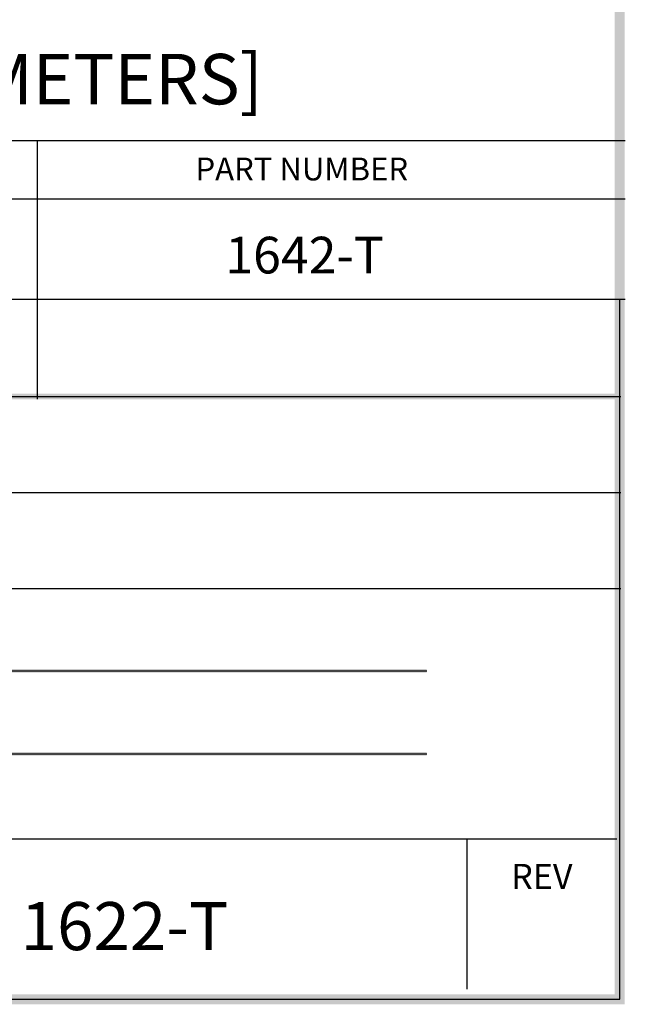
# Model space of a CAD drawing. Extents: x 0.7 to 9, y 0 to 10.8.
# Drawn here: x 7.2 to 8.7, y 0.2 to 2.6 of the extents above; entities that cross this region are included whole.
import ezdxf
from ezdxf.enums import TextEntityAlignment as Align

# ---------------------------------------------------------------- set-up
doc = ezdxf.new("R2010")
doc.units = 0
doc.header["$LTSCALE"] = 0.3
doc.header["$MEASUREMENT"] = 0
doc.layers.get('0').update_dxf_attribs({"linetype": 'CONTINUOUS'})
doc.layers.add('DIM', color=1, linetype='CONTINUOUS')
doc.styles.add('BAVWM$0$STANDARD', font='txt')
doc.styles.add('SMP', font='simplex')

# ---------------------------------------------------------------- blocks, each defined once
blk = doc.blocks.new('BAVWM')
for p, q in [((4.2136, 2.7852), (9.3938, 2.7852)), ((7.926, 2.1394), (7.926, 2.7852)), ((4.2136, 2.6394), (9.3938, 2.6394)), ((4.2136, 2.3894), (9.3938, 2.3894)), ((3.9371, 2.1461), (9.383, 2.1461)), ((3.9371, 1.9061), (9.383, 1.9061)), ((5.1228, 1.6661), (9.383, 1.6661)), ((6.4812, 1.461), (8.8979, 1.461)), ((6.4812, 1.2536), (8.8979, 1.2536))]:
    blk.add_line(p, q)
at = {"color": 7}
for p, q in [((9.3799, 0.6404), (9.3799, 2.3904)), ((5.1228, 1.0411), (9.3728, 1.0411)), ((8.9978, 1.0411), (8.9978, 0.6661)), ((3.1299, 0.6404), (9.3799, 0.6404))]:
    blk.add_line(p, q, dxfattribs=at)
for points in [[(9.3674, 0.6529), (9.3924, 0.6279), (9.3674, 11.1279), (9.3924, 11.1529)], [(1.6424, 0.6529), (1.6174, 0.6279), (9.3674, 0.6529), (9.3924, 0.6279)]]:
    blk.add_trace(points, dxfattribs=at)
for points in [[(3.9303, 2.1529), (3.9438, 2.1394), (9.383, 2.1529), (9.383, 2.1394)], [(6.4812, 1.4655), (6.4812, 1.4565), (8.8979, 1.4655), (8.8979, 1.4565)], [(6.4812, 1.2581), (6.4812, 1.2491), (8.8979, 1.2581), (8.8979, 1.2491)]]:
    blk.add_trace(points)
at = {"style": 'BAVWM$0$STANDARD'}
blk.add_text('PART NUMBER', height=0.056955, dxfattribs=at).set_placement((8.3202, 2.6858))
at = {"color": 7, "style": 'BAVWM$0$STANDARD'}
blk.add_text('REV', height=0.0625, dxfattribs=at).set_placement((9.1853, 0.9161), align=Align.CENTER)

msp = doc.modelspace()

# ---------------------------------------------------------------- block references
at = {"color": 7}
msp.add_blockref('BAVWM', (-0.6608, -0.4457), dxfattribs=at)

# ---------------------------------------------------------------- texts
at = {"layer": 'DIM', "color": 7, "style": 'SMP'}
for s, height, p in [('INCHES [MILLIMETERS]', 0.125911, (5.9778, 2.4301)), ('1642-T', 0.09163, (7.734, 2.0077)), ('1622-T', 0.12, (7.2229, 0.3175))]:
    msp.add_text(s, height=height, dxfattribs=at).set_placement(p)

doc.saveas('drawing.dxf')
